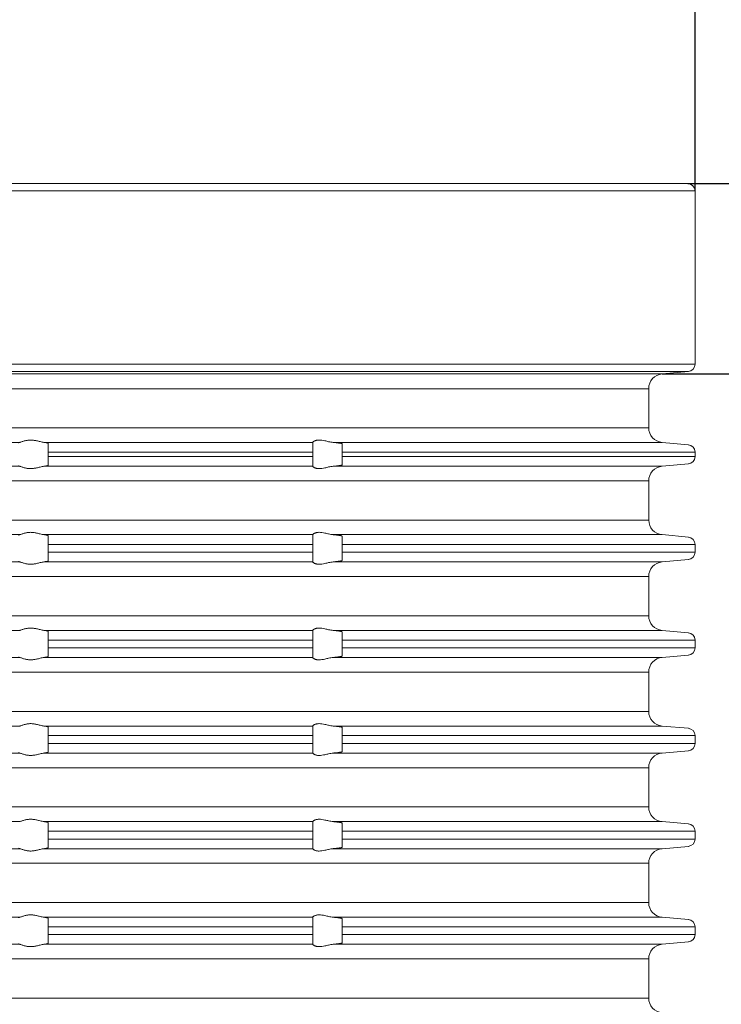
# Model space of a CAD drawing. Units: millimetres. Extents: x 2673 to 4786, y 0 to 1485.
# Drawn here: x 3647 to 3694, y 324 to 391 of the extents above; entities that cross this region are included whole.
import ezdxf

# ---------------------------------------------------------------- set-up
doc = ezdxf.new("R2010")
doc.units = ezdxf.units.MM
for name, color, linetype, lineweight in [('вспомогательный', 140, 'Continuous', 20), ('Основной', 7, 'Continuous', 30), ('Размеры', 10, 'Continuous', 13)]:
    doc.layers.add(name, color=color, linetype=linetype, lineweight=lineweight)
doc.styles.add('ГОСТ 2.304', font='isocpeui.ttf')
doc.dimstyles.new('ME10_DIM_10', dxfattribs={"dimtxt": 15, "dimasz": 10, "dimexe": 2, "dimexo": 0, "dimgap": 2, "dimtad": 4, "dimdsep": 46, "dimtxsty": 'ГОСТ 2.304', "dimcen": 0.09, "dimclrd": 1, "dimclre": 1, "dimclrt": 1, "dimadec": 0, "dimazin": 0, "dimtfac": 1, "dimtmove": 0, "dimatfit": 3, "dimfxl": 1, "dimtolj": 1, "dimtzin": 0, "dimlwd": 18, "dimarcsym": 0})

# ---------------------------------------------------------------- blocks, each defined once
blk = doc.blocks.new('*D91')
at = {"layer": 'Defpoints', "color": 0, "transparency": 16777216}
for p in [(3582.466, 400.138), (3582.466, 378.907), (3692.466, 378.907)]:
    blk.add_point(p, dxfattribs=at)
at = {"layer": 'Размеры', "color": 1, "lineweight": -2, "transparency": 16777216}
for p, q in [((3582.466, 378.907), (3582.466, 402.138)), ((3692.466, 378.907), (3692.466, 402.138))]:
    blk.add_line(p, q, dxfattribs=at)
at = {"layer": 'Размеры', "color": 1, "lineweight": 18, "transparency": 16777216}
for p, q in [((3592.466, 400.138), (3618.099, 400.138)), ((3682.466, 400.138), (3663.054, 400.138))]:
    blk.add_line(p, q, dxfattribs=at)
at = {"layer": 'Размеры', "color": 1, "transparency": 16777216}
for points in [[(3592.466, 401.805), (3592.466, 398.472), (3582.466, 400.138)], [(3682.466, 401.805), (3682.466, 398.472), (3692.466, 400.138)]]:
    blk.add_solid(points, dxfattribs=at)
at = {"layer": 'Размеры', "color": 1, "transparency": 16777216, "insert": (3640.576, 400.138), "char_height": 15, "attachment_point": 5, "rotation": 0.00014, "style": 'ГОСТ 2.304'}
blk.add_mtext('\\A1;Ø110\\P', dxfattribs=at)
blk = doc.blocks.new('340n полн')
at = {"layer": 'вспомогательный', "linetype": 'Continuous'}
for p, q in [((21749.603, 2659.967), (21695.103, 2659.967)), ((21750.103, 2659.467), (21695.103, 2659.467)), ((21750.103, 2659.467), (21750.103, 2647.68)), ((21750.103, 2647.68), (21695.103, 2647.68)), ((21749.647, 2647.182), (21695.103, 2647.182)), ((21747.866, 2647.026), (21695.103, 2647.026)), ((21747.866, 2647.026), (21749.647, 2647.182)), ((21695.103, 2646.02), (21746.953, 2646.02)), ((21746.953, 2646.02), (21746.953, 2643.363)), ((21695.103, 2643.363), (21746.953, 2643.363)), ((21695.103, 2642.367), (21704.177, 2642.367)), ((21705.825, 2642.367), (21724.103, 2642.367)), ((21706.103, 2641.713), (21706.103, 2642.303)), ((21724.103, 2642.367), (21724.103, 2642.369)), ((21724.103, 2642.367), (21724.103, 2641.713)), ((21725.491, 2642.367), (21747.866, 2642.367)), ((21747.866, 2642.367), (21749.647, 2642.211)), ((21706.103, 2641.713), (21706.103, 2641.398)), ((21706.103, 2641.713), (21724.103, 2641.713)), ((21724.103, 2641.713), (21724.103, 2641.398)), ((21726.103, 2641.713), (21726.103, 2642.27)), ((21726.103, 2641.713), (21750.103, 2641.713)), ((21726.103, 2641.713), (21726.103, 2641.398)), ((21750.103, 2641.398), (21750.103, 2641.713)), ((21706.103, 2640.808), (21706.103, 2641.398)), ((21706.103, 2641.398), (21724.103, 2641.398)), ((21724.103, 2641.398), (21724.103, 2640.744)), ((21726.103, 2641.398), (21750.103, 2641.398)), ((21726.103, 2640.841), (21726.103, 2641.398)), ((21695.103, 2640.744), (21704.177, 2640.744)), ((21705.825, 2640.744), (21724.103, 2640.744)), ((21724.103, 2640.742), (21724.103, 2640.744)), ((21725.491, 2640.744), (21747.866, 2640.744)), ((21747.866, 2640.744), (21749.647, 2640.9)), ((21695.103, 2639.748), (21746.953, 2639.748)), ((21746.953, 2637.081), (21746.953, 2639.748)), ((21695.103, 2637.081), (21746.953, 2637.081)), ((21695.103, 2636.094), (21704.177, 2636.094)), ((21705.825, 2636.094), (21724.103, 2636.094)), ((21706.103, 2635.431), (21706.103, 2636.026)), ((21724.103, 2636.094), (21724.103, 2636.096)), ((21724.103, 2636.094), (21724.103, 2635.431)), ((21725.491, 2636.094), (21747.866, 2636.094)), ((21726.103, 2635.431), (21726.103, 2635.991)), ((21747.866, 2636.094), (21749.647, 2635.929)), ((21706.103, 2635.431), (21724.103, 2635.431)), ((21706.103, 2635.431), (21706.103, 2634.898)), ((21724.103, 2635.431), (21724.103, 2634.898)), ((21726.103, 2635.431), (21750.103, 2635.431)), ((21726.103, 2635.431), (21726.103, 2634.898)), ((21750.103, 2634.898), (21750.103, 2635.431)), ((21695.103, 2634.244), (21704.177, 2634.244)), ((21705.825, 2634.244), (21724.103, 2634.244)), ((21706.103, 2634.898), (21724.103, 2634.898)), ((21706.103, 2634.308), (21706.103, 2634.898)), ((21724.103, 2634.898), (21724.103, 2634.244)), ((21724.103, 2634.242), (21724.103, 2634.244)), ((21725.491, 2634.244), (21747.866, 2634.244)), ((21726.103, 2634.898), (21750.103, 2634.898)), ((21726.103, 2634.341), (21726.103, 2634.898)), ((21747.866, 2634.244), (21749.647, 2634.4)), ((21695.103, 2633.248), (21746.953, 2633.248)), ((21746.953, 2633.248), (21746.953, 2630.581)), ((21695.103, 2630.581), (21746.953, 2630.581)), ((21695.103, 2629.584), (21704.177, 2629.584)), ((21705.825, 2629.584), (21724.103, 2629.584)), ((21724.103, 2629.584), (21724.103, 2629.586)), ((21724.103, 2629.584), (21724.103, 2628.931)), ((21725.491, 2629.584), (21747.866, 2629.584)), ((21747.866, 2629.584), (21749.647, 2629.429)), ((21706.103, 2628.931), (21706.103, 2629.52)), ((21706.103, 2628.931), (21724.103, 2628.931)), ((21706.103, 2628.931), (21706.103, 2628.398)), ((21724.103, 2628.931), (21724.103, 2628.398)), ((21726.103, 2628.931), (21726.103, 2629.488)), ((21726.103, 2628.931), (21750.103, 2628.931)), ((21726.103, 2628.931), (21726.103, 2628.398)), ((21750.103, 2628.398), (21750.103, 2628.931)), ((21706.103, 2627.808), (21706.103, 2628.398)), ((21706.103, 2628.398), (21724.103, 2628.398)), ((21724.103, 2628.398), (21724.103, 2627.744)), ((21726.103, 2628.398), (21750.103, 2628.398)), ((21726.103, 2627.841), (21726.103, 2628.398)), ((21695.103, 2627.744), (21704.177, 2627.744)), ((21705.825, 2627.744), (21724.103, 2627.744)), ((21724.103, 2627.742), (21724.103, 2627.744)), ((21725.491, 2627.744), (21747.866, 2627.744)), ((21747.866, 2627.744), (21749.647, 2627.9)), ((21695.103, 2626.748), (21746.953, 2626.748)), ((21746.953, 2626.748), (21746.953, 2624.081)), ((21695.103, 2624.081), (21746.953, 2624.081)), ((21695.103, 2623.084), (21704.177, 2623.084)), ((21705.825, 2623.084), (21724.103, 2623.084)), ((21706.103, 2622.431), (21706.103, 2623.02)), ((21724.103, 2623.084), (21724.103, 2623.086)), ((21724.103, 2623.084), (21724.103, 2622.431)), ((21725.491, 2623.084), (21747.866, 2623.084)), ((21726.103, 2622.431), (21726.103, 2622.988)), ((21747.866, 2623.084), (21749.647, 2622.929)), ((21706.103, 2622.431), (21706.103, 2621.898)), ((21706.103, 2622.431), (21724.103, 2622.431)), ((21724.103, 2622.431), (21724.103, 2621.898)), ((21726.103, 2622.431), (21750.103, 2622.431)), ((21726.103, 2622.431), (21726.103, 2621.898)), ((21750.103, 2621.898), (21750.103, 2622.431)), ((21706.103, 2621.898), (21724.103, 2621.898)), ((21706.103, 2621.308), (21706.103, 2621.898)), ((21724.103, 2621.898), (21724.103, 2621.244)), ((21726.103, 2621.898), (21750.103, 2621.898)), ((21726.103, 2621.341), (21726.103, 2621.898)), ((21695.103, 2621.244), (21704.177, 2621.244)), ((21705.825, 2621.244), (21724.103, 2621.244)), ((21724.103, 2621.242), (21724.103, 2621.244)), ((21725.491, 2621.244), (21747.866, 2621.244)), ((21747.866, 2621.244), (21749.647, 2621.4)), ((21695.103, 2620.248), (21746.953, 2620.248)), ((21746.953, 2620.248), (21746.953, 2617.581)), ((21695.103, 2617.581), (21746.953, 2617.581)), ((21695.103, 2616.584), (21704.177, 2616.584)), ((21705.825, 2616.584), (21724.103, 2616.584)), ((21706.103, 2615.931), (21706.103, 2616.52)), ((21724.103, 2616.584), (21724.103, 2616.586)), ((21724.103, 2616.584), (21724.103, 2615.931)), ((21725.491, 2616.584), (21747.866, 2616.584)), ((21726.103, 2615.931), (21726.103, 2616.488)), ((21747.866, 2616.584), (21749.647, 2616.429)), ((21706.103, 2615.931), (21724.103, 2615.931)), ((21706.103, 2615.931), (21706.103, 2615.398)), ((21724.103, 2615.931), (21724.103, 2615.398)), ((21726.103, 2615.931), (21750.103, 2615.931)), ((21726.103, 2615.931), (21726.103, 2615.398)), ((21750.103, 2615.398), (21750.103, 2615.931)), ((21706.103, 2614.808), (21706.103, 2615.398)), ((21706.103, 2615.398), (21724.103, 2615.398)), ((21724.103, 2615.398), (21724.103, 2614.744)), ((21726.103, 2615.398), (21750.103, 2615.398)), ((21726.103, 2614.841), (21726.103, 2615.398)), ((21747.866, 2614.744), (21749.647, 2614.9)), ((21695.103, 2614.744), (21704.177, 2614.744)), ((21705.825, 2614.744), (21724.103, 2614.744)), ((21724.103, 2614.742), (21724.103, 2614.744)), ((21725.491, 2614.744), (21747.866, 2614.744)), ((21695.103, 2613.748), (21746.953, 2613.748)), ((21746.953, 2613.748), (21746.953, 2611.081)), ((21695.103, 2611.081), (21746.953, 2611.081)), ((21695.103, 2610.084), (21704.177, 2610.084)), ((21705.825, 2610.084), (21724.103, 2610.084)), ((21706.103, 2609.431), (21706.103, 2610.02)), ((21724.103, 2610.084), (21724.103, 2610.086)), ((21724.103, 2610.084), (21724.103, 2609.431)), ((21725.491, 2610.084), (21747.866, 2610.084)), ((21726.103, 2609.431), (21726.103, 2609.988)), ((21747.866, 2610.084), (21749.647, 2609.929)), ((21706.103, 2609.431), (21724.103, 2609.431)), ((21706.103, 2609.431), (21706.103, 2608.898)), ((21706.103, 2608.308), (21706.103, 2608.898)), ((21706.103, 2608.898), (21724.103, 2608.898)), ((21724.103, 2609.431), (21724.103, 2608.898)), ((21724.103, 2608.898), (21724.103, 2608.244)), ((21726.103, 2609.431), (21750.103, 2609.431)), ((21726.103, 2609.431), (21726.103, 2608.898)), ((21726.103, 2608.898), (21750.103, 2608.898)), ((21726.103, 2608.341), (21726.103, 2608.898)), ((21750.103, 2608.898), (21750.103, 2609.431)), ((21695.103, 2608.244), (21704.177, 2608.244)), ((21705.825, 2608.244), (21724.103, 2608.244)), ((21724.103, 2608.242), (21724.103, 2608.244)), ((21725.491, 2608.244), (21747.866, 2608.244)), ((21747.866, 2608.244), (21749.647, 2608.4)), ((21695.103, 2607.248), (21746.953, 2607.248)), ((21746.953, 2607.248), (21746.953, 2604.581)), ((21695.103, 2604.581), (21746.953, 2604.581))]:
    blk.add_line(p, q, dxfattribs=at)
for centre, radius, start, end in [((21749.603, 2659.467), 0.5, 0, 90), ((21749.603, 2647.68), 0.5, 275, 0), ((21747.953, 2646.03), 1, 95, 180), ((21747.953, 2643.363), 1, 180, 265), ((21749.603, 2641.713), 0.5, 0, 85), ((21749.603, 2641.398), 0.5, 275, 0), ((21747.953, 2639.748), 1, 95, 180), ((21747.948, 2637.086), 0.995, 180.28805, 265.28805), ((21749.603, 2635.431), 0.5, 0, 85), ((21747.953, 2633.248), 1, 95, 180), ((21749.603, 2634.898), 0.5, 275, 0), ((21747.953, 2630.581), 1, 180, 265), ((21749.603, 2628.931), 0.5, 0, 85), ((21749.603, 2628.398), 0.5, 275, 0), ((21747.953, 2626.748), 1, 95, 180), ((21747.953, 2624.081), 1, 180, 265), ((21749.603, 2622.431), 0.5, 0, 85), ((21749.603, 2621.898), 0.5, 275, 0), ((21747.953, 2620.248), 1, 95, 180), ((21747.953, 2617.581), 1, 180, 265), ((21749.603, 2615.931), 0.5, 0, 85), ((21749.603, 2615.398), 0.5, 275, 0), ((21747.953, 2613.748), 1, 95, 180), ((21747.953, 2611.081), 1, 180, 265), ((21749.603, 2609.431), 0.5, 0, 85), ((21749.603, 2608.898), 0.5, 275, 0), ((21747.953, 2607.248), 1, 95, 180), ((21747.953, 2604.581), 1, 180, 265)]:
    blk.add_arc(centre, radius, start, end, dxfattribs=at)
for points in [[(21704.177, 2642.367), (21704.145, 2642.359), (21704.122, 2642.352), (21704.109, 2642.344), (21704.103, 2642.335)], [(21704.177, 2642.367), (21704.249, 2642.386), (21704.34, 2642.417), (21704.436, 2642.448), (21704.544, 2642.479), (21704.631, 2642.499), (21704.721, 2642.514), (21704.818, 2642.524), (21704.915, 2642.528), (21705.017, 2642.524), (21705.117, 2642.514), (21705.218, 2642.499), (21705.317, 2642.479), (21705.449, 2642.448), (21705.574, 2642.417), (21705.706, 2642.386), (21705.825, 2642.367)], [(21706.103, 2642.303), (21706.099, 2642.311), (21706.085, 2642.319), (21706.065, 2642.327), (21706.031, 2642.336), (21705.995, 2642.343), (21705.943, 2642.352), (21705.888, 2642.359), (21705.825, 2642.367)], [(21724.103, 2642.369), (21724.115, 2642.389), (21724.15, 2642.42), (21724.17, 2642.434), (21724.2, 2642.451), (21724.236, 2642.469), (21724.267, 2642.481), (21724.335, 2642.503), (21724.393, 2642.516), (21724.472, 2642.525), (21724.55, 2642.528), (21724.733, 2642.512), (21724.922, 2642.477), (21725.054, 2642.447), (21725.188, 2642.416), (21725.341, 2642.386), (21725.491, 2642.367)], [(21726.103, 2642.27), (21726.102, 2642.273), (21726.099, 2642.277), (21726.093, 2642.281), (21726.083, 2642.285), (21726.068, 2642.291), (21726.046, 2642.297), (21726.011, 2642.305), (21725.973, 2642.312), (21725.936, 2642.318), (21725.88, 2642.326), (21725.826, 2642.333), (21725.775, 2642.339), (21725.737, 2642.344), (21725.69, 2642.349), (21725.636, 2642.354), (21725.574, 2642.36), (21725.533, 2642.363), (21725.491, 2642.367)], [(21704.103, 2640.776), (21704.107, 2640.768), (21704.122, 2640.759), (21704.147, 2640.751), (21704.177, 2640.744)], [(21705.825, 2640.744), (21705.706, 2640.725), (21705.574, 2640.694), (21705.449, 2640.663), (21705.317, 2640.632), (21705.218, 2640.612), (21705.117, 2640.597), (21705.017, 2640.587), (21704.915, 2640.583), (21704.818, 2640.587), (21704.721, 2640.597), (21704.631, 2640.612), (21704.544, 2640.632), (21704.436, 2640.662), (21704.34, 2640.694), (21704.249, 2640.725), (21704.177, 2640.744)], [(21705.825, 2640.744), (21705.893, 2640.752), (21705.943, 2640.759), (21705.988, 2640.766), (21706.031, 2640.775), (21706.085, 2640.792), (21706.103, 2640.808)], [(21725.491, 2640.744), (21725.341, 2640.725), (21725.188, 2640.695), (21725.054, 2640.664), (21724.922, 2640.634), (21724.733, 2640.599), (21724.55, 2640.583), (21724.472, 2640.586), (21724.393, 2640.595), (21724.335, 2640.608), (21724.267, 2640.629), (21724.2, 2640.66), (21724.15, 2640.691), (21724.115, 2640.721), (21724.103, 2640.742)], [(21725.491, 2640.744), (21725.533, 2640.748), (21725.574, 2640.751), (21725.645, 2640.758), (21725.712, 2640.765), (21725.775, 2640.772), (21725.826, 2640.778), (21725.88, 2640.785), (21725.936, 2640.793), (21725.979, 2640.8), (21726.015, 2640.807), (21726.046, 2640.814), (21726.068, 2640.82), (21726.083, 2640.826), (21726.093, 2640.83), (21726.099, 2640.834), (21726.102, 2640.837), (21726.103, 2640.841)], [(21704.177, 2636.094), (21704.249, 2636.113), (21704.341, 2636.144), (21704.436, 2636.175), (21704.544, 2636.205), (21704.63, 2636.225), (21704.721, 2636.24), (21704.818, 2636.25), (21704.915, 2636.253), (21705.017, 2636.25), (21705.118, 2636.24), (21705.219, 2636.225), (21705.318, 2636.205), (21705.449, 2636.175), (21705.574, 2636.144), (21705.706, 2636.113), (21705.825, 2636.094)], [(21724.103, 2636.096), (21724.115, 2636.117), (21724.15, 2636.147), (21724.173, 2636.162), (21724.2, 2636.177), (21724.236, 2636.195), (21724.266, 2636.207), (21724.334, 2636.229), (21724.393, 2636.241), (21724.472, 2636.251), (21724.55, 2636.253), (21724.733, 2636.238), (21724.923, 2636.203), (21725.055, 2636.173), (21725.188, 2636.143), (21725.34, 2636.113), (21725.491, 2636.094)], [(21704.177, 2636.094), (21704.145, 2636.087), (21704.122, 2636.078), (21704.108, 2636.07), (21704.103, 2636.061)], [(21706.103, 2636.026), (21706.099, 2636.034), (21706.085, 2636.044), (21706.062, 2636.053), (21706.031, 2636.061), (21705.976, 2636.073), (21705.907, 2636.084), (21705.825, 2636.094)], [(21726.103, 2635.991), (21726.102, 2635.995), (21726.099, 2635.999), (21726.088, 2636.006), (21726.07, 2636.013), (21726.046, 2636.02), (21726.015, 2636.027), (21725.979, 2636.035), (21725.936, 2636.043), (21725.887, 2636.05), (21725.834, 2636.058), (21725.775, 2636.065), (21725.737, 2636.07), (21725.69, 2636.075), (21725.636, 2636.081), (21725.574, 2636.087), (21725.535, 2636.091), (21725.491, 2636.094)], [(21704.103, 2634.276), (21704.109, 2634.267), (21704.122, 2634.259), (21704.142, 2634.252), (21704.177, 2634.244)], [(21705.825, 2634.244), (21705.706, 2634.225), (21705.574, 2634.194), (21705.449, 2634.163), (21705.317, 2634.132), (21705.218, 2634.112), (21705.117, 2634.097), (21705.017, 2634.087), (21704.915, 2634.083), (21704.818, 2634.087), (21704.721, 2634.097), (21704.631, 2634.112), (21704.544, 2634.132), (21704.436, 2634.162), (21704.34, 2634.194), (21704.249, 2634.225), (21704.177, 2634.244)], [(21705.825, 2634.244), (21705.893, 2634.252), (21705.943, 2634.259), (21705.991, 2634.267), (21706.031, 2634.275), (21706.085, 2634.292), (21706.103, 2634.308)], [(21725.491, 2634.244), (21725.341, 2634.225), (21725.188, 2634.195), (21725.054, 2634.164), (21724.922, 2634.134), (21724.733, 2634.099), (21724.55, 2634.083), (21724.472, 2634.086), (21724.393, 2634.095), (21724.335, 2634.108), (21724.267, 2634.129), (21724.2, 2634.16), (21724.15, 2634.191), (21724.115, 2634.221), (21724.103, 2634.242)], [(21725.491, 2634.244), (21725.531, 2634.248), (21725.574, 2634.251), (21725.645, 2634.258), (21725.712, 2634.265), (21725.775, 2634.272), (21725.834, 2634.279), (21725.888, 2634.286), (21725.936, 2634.293), (21725.979, 2634.3), (21726.015, 2634.307), (21726.046, 2634.314), (21726.07, 2634.321), (21726.088, 2634.328), (21726.099, 2634.334), (21726.102, 2634.338), (21726.103, 2634.341)], [(21704.177, 2629.584), (21704.249, 2629.604), (21704.34, 2629.635), (21704.436, 2629.666), (21704.544, 2629.697), (21704.631, 2629.717), (21704.721, 2629.732), (21704.818, 2629.742), (21704.915, 2629.745), (21705.017, 2629.742), (21705.117, 2629.732), (21705.218, 2629.717), (21705.317, 2629.697), (21705.449, 2629.666), (21705.574, 2629.635), (21705.706, 2629.604), (21705.825, 2629.584)], [(21706.103, 2629.52), (21706.085, 2629.537), (21706.031, 2629.553), (21705.991, 2629.562), (21705.943, 2629.57), (21705.883, 2629.578), (21705.825, 2629.584)], [(21724.103, 2629.586), (21724.115, 2629.607), (21724.15, 2629.638), (21724.173, 2629.653), (21724.2, 2629.669), (21724.23, 2629.684), (21724.267, 2629.699), (21724.335, 2629.721), (21724.393, 2629.733), (21724.472, 2629.743), (21724.55, 2629.745), (21724.733, 2629.73), (21724.922, 2629.694), (21725.054, 2629.664), (21725.188, 2629.634), (21725.341, 2629.604), (21725.491, 2629.584)], [(21726.103, 2629.488), (21726.102, 2629.491), (21726.099, 2629.495), (21726.093, 2629.498), (21726.083, 2629.503), (21726.068, 2629.508), (21726.046, 2629.514), (21726.015, 2629.521), (21725.979, 2629.528), (21725.936, 2629.536), (21725.877, 2629.544), (21725.811, 2629.553), (21725.738, 2629.561), (21725.659, 2629.569), (21725.574, 2629.577), (21725.535, 2629.581), (21725.491, 2629.584)], [(21704.103, 2627.776), (21704.108, 2627.767), (21704.122, 2627.759), (21704.145, 2627.752), (21704.177, 2627.744)], [(21705.825, 2627.744), (21705.706, 2627.725), (21705.574, 2627.694), (21705.449, 2627.663), (21705.317, 2627.632), (21705.218, 2627.612), (21705.117, 2627.597), (21705.017, 2627.587), (21704.915, 2627.583), (21704.818, 2627.587), (21704.721, 2627.597), (21704.631, 2627.612), (21704.544, 2627.632), (21704.436, 2627.662), (21704.34, 2627.694), (21704.249, 2627.725), (21704.177, 2627.744)], [(21705.825, 2627.744), (21705.888, 2627.751), (21705.943, 2627.759), (21705.988, 2627.766), (21706.031, 2627.775), (21706.065, 2627.784), (21706.085, 2627.792), (21706.099, 2627.801), (21706.103, 2627.808)], [(21725.491, 2627.744), (21725.341, 2627.725), (21725.188, 2627.695), (21725.054, 2627.664), (21724.922, 2627.634), (21724.733, 2627.599), (21724.55, 2627.583), (21724.472, 2627.586), (21724.393, 2627.595), (21724.335, 2627.608), (21724.267, 2627.629), (21724.23, 2627.645), (21724.2, 2627.66), (21724.178, 2627.672), (21724.15, 2627.691), (21724.115, 2627.721), (21724.103, 2627.742)], [(21725.491, 2627.744), (21725.535, 2627.748), (21725.574, 2627.751), (21725.619, 2627.755), (21725.668, 2627.76), (21725.721, 2627.765), (21725.775, 2627.772), (21725.834, 2627.779), (21725.888, 2627.786), (21725.936, 2627.793), (21725.979, 2627.8), (21726.015, 2627.807), (21726.046, 2627.814), (21726.068, 2627.82), (21726.083, 2627.826), (21726.093, 2627.83), (21726.099, 2627.834), (21726.102, 2627.837), (21726.103, 2627.841)], [(21704.177, 2623.084), (21704.249, 2623.104), (21704.34, 2623.135), (21704.436, 2623.166), (21704.544, 2623.197), (21704.631, 2623.217), (21704.721, 2623.232), (21704.818, 2623.242), (21704.915, 2623.245), (21705.017, 2623.242), (21705.117, 2623.232), (21705.218, 2623.217), (21705.317, 2623.197), (21705.449, 2623.166), (21705.574, 2623.135), (21705.706, 2623.104), (21705.825, 2623.084)], [(21706.103, 2623.02), (21706.099, 2623.029), (21706.085, 2623.037), (21706.062, 2623.045), (21706.031, 2623.053), (21705.991, 2623.062), (21705.943, 2623.07), (21705.883, 2623.078), (21705.825, 2623.084)], [(21724.103, 2623.086), (21724.115, 2623.107), (21724.15, 2623.138), (21724.2, 2623.169), (21724.267, 2623.199), (21724.335, 2623.221), (21724.393, 2623.233), (21724.472, 2623.243), (21724.55, 2623.245), (21724.733, 2623.23), (21724.922, 2623.194), (21725.054, 2623.164), (21725.188, 2623.134), (21725.341, 2623.104), (21725.491, 2623.084)], [(21726.103, 2622.988), (21726.102, 2622.991), (21726.099, 2622.995), (21726.088, 2623.001), (21726.07, 2623.008), (21726.046, 2623.014), (21726.011, 2623.022), (21725.973, 2623.03), (21725.936, 2623.036), (21725.907, 2623.04), (21725.87, 2623.045), (21725.827, 2623.051), (21725.775, 2623.057), (21725.721, 2623.063), (21725.668, 2623.069), (21725.619, 2623.073), (21725.574, 2623.077), (21725.533, 2623.081), (21725.491, 2623.084)], [(21704.103, 2621.276), (21704.109, 2621.267), (21704.122, 2621.259), (21704.142, 2621.252), (21704.177, 2621.244)], [(21705.825, 2621.244), (21705.706, 2621.225), (21705.574, 2621.194), (21705.449, 2621.163), (21705.317, 2621.132), (21705.218, 2621.112), (21705.117, 2621.097), (21705.017, 2621.087), (21704.915, 2621.083), (21704.818, 2621.087), (21704.721, 2621.097), (21704.631, 2621.112), (21704.544, 2621.132), (21704.436, 2621.162), (21704.34, 2621.194), (21704.249, 2621.225), (21704.177, 2621.244)], [(21705.825, 2621.244), (21705.883, 2621.251), (21705.943, 2621.259), (21705.98, 2621.265), (21706.009, 2621.27), (21706.031, 2621.275), (21706.062, 2621.283), (21706.085, 2621.292), (21706.099, 2621.301), (21706.103, 2621.308)], [(21725.491, 2621.244), (21725.341, 2621.225), (21725.188, 2621.195), (21725.054, 2621.164), (21724.922, 2621.134), (21724.733, 2621.099), (21724.55, 2621.083), (21724.472, 2621.086), (21724.393, 2621.095), (21724.335, 2621.108), (21724.267, 2621.129), (21724.231, 2621.144), (21724.2, 2621.16), (21724.173, 2621.175), (21724.15, 2621.191), (21724.115, 2621.221), (21724.103, 2621.242)], [(21725.491, 2621.244), (21725.535, 2621.248), (21725.574, 2621.251), (21725.645, 2621.258), (21725.712, 2621.265), (21725.775, 2621.272), (21725.834, 2621.279), (21725.888, 2621.286), (21725.936, 2621.293), (21725.979, 2621.3), (21726.015, 2621.307), (21726.046, 2621.314), (21726.07, 2621.321), (21726.088, 2621.328), (21726.099, 2621.334), (21726.102, 2621.338), (21726.103, 2621.341)], [(21704.177, 2616.584), (21704.249, 2616.604), (21704.34, 2616.635), (21704.436, 2616.666), (21704.544, 2616.697), (21704.631, 2616.717), (21704.721, 2616.732), (21704.818, 2616.742), (21704.915, 2616.745), (21705.017, 2616.742), (21705.117, 2616.732), (21705.218, 2616.717), (21705.317, 2616.697), (21705.449, 2616.666), (21705.574, 2616.635), (21705.706, 2616.604), (21705.825, 2616.584)], [(21706.103, 2616.52), (21706.098, 2616.529), (21706.085, 2616.537), (21706.06, 2616.546), (21706.031, 2616.553), (21705.991, 2616.562), (21705.943, 2616.57), (21705.883, 2616.578), (21705.825, 2616.584)], [(21724.103, 2616.586), (21724.115, 2616.607), (21724.15, 2616.638), (21724.17, 2616.652), (21724.2, 2616.669), (21724.231, 2616.684), (21724.267, 2616.699), (21724.335, 2616.721), (21724.393, 2616.733), (21724.472, 2616.743), (21724.55, 2616.745), (21724.733, 2616.73), (21724.922, 2616.694), (21725.054, 2616.664), (21725.188, 2616.634), (21725.341, 2616.604), (21725.491, 2616.584)], [(21726.103, 2616.488), (21726.102, 2616.491), (21726.099, 2616.495), (21726.088, 2616.501), (21726.07, 2616.508), (21726.046, 2616.514), (21726.028, 2616.519), (21726.004, 2616.524), (21725.974, 2616.529), (21725.936, 2616.536), (21725.88, 2616.544), (21725.826, 2616.551), (21725.775, 2616.557), (21725.721, 2616.563), (21725.668, 2616.569), (21725.619, 2616.573), (21725.574, 2616.577), (21725.531, 2616.581), (21725.491, 2616.584)], [(21725.491, 2614.744), (21725.533, 2614.748), (21725.574, 2614.751), (21725.645, 2614.758), (21725.712, 2614.765), (21725.775, 2614.772), (21725.826, 2614.778), (21725.88, 2614.785), (21725.936, 2614.793), (21725.979, 2614.8), (21726.015, 2614.807), (21726.046, 2614.814), (21726.07, 2614.821), (21726.088, 2614.828), (21726.099, 2614.834), (21726.102, 2614.838), (21726.103, 2614.841)], [(21704.103, 2614.776), (21704.107, 2614.768), (21704.122, 2614.759), (21704.142, 2614.752), (21704.177, 2614.744)], [(21705.825, 2614.744), (21705.706, 2614.725), (21705.574, 2614.694), (21705.449, 2614.663), (21705.317, 2614.632), (21705.218, 2614.612), (21705.117, 2614.597), (21705.017, 2614.587), (21704.915, 2614.583), (21704.818, 2614.587), (21704.721, 2614.597), (21704.631, 2614.612), (21704.544, 2614.632), (21704.436, 2614.662), (21704.34, 2614.694), (21704.249, 2614.725), (21704.177, 2614.744)], [(21705.825, 2614.744), (21705.883, 2614.751), (21705.943, 2614.759), (21705.988, 2614.766), (21706.031, 2614.775), (21706.085, 2614.792), (21706.103, 2614.808)], [(21725.491, 2614.744), (21725.341, 2614.725), (21725.188, 2614.695), (21725.054, 2614.664), (21724.922, 2614.634), (21724.733, 2614.599), (21724.55, 2614.583), (21724.472, 2614.586), (21724.393, 2614.595), (21724.335, 2614.608), (21724.267, 2614.629), (21724.2, 2614.66), (21724.15, 2614.691), (21724.115, 2614.721), (21724.103, 2614.742)], [(21704.177, 2610.084), (21704.249, 2610.104), (21704.34, 2610.135), (21704.436, 2610.166), (21704.544, 2610.197), (21704.631, 2610.217), (21704.721, 2610.232), (21704.818, 2610.242), (21704.915, 2610.245), (21705.017, 2610.242), (21705.117, 2610.232), (21705.218, 2610.217), (21705.317, 2610.197), (21705.449, 2610.166), (21705.574, 2610.135), (21705.706, 2610.104), (21705.825, 2610.084)], [(21724.103, 2610.086), (21724.115, 2610.107), (21724.15, 2610.138), (21724.2, 2610.169), (21724.267, 2610.199), (21724.335, 2610.221), (21724.393, 2610.233), (21724.472, 2610.243), (21724.55, 2610.245), (21724.733, 2610.23), (21724.922, 2610.194), (21725.054, 2610.164), (21725.188, 2610.134), (21725.341, 2610.104), (21725.491, 2610.084)], [(21704.177, 2610.084), (21704.142, 2610.076), (21704.122, 2610.069), (21704.107, 2610.061), (21704.103, 2610.053)], [(21706.103, 2610.02), (21706.099, 2610.029), (21706.085, 2610.037), (21706.065, 2610.044), (21706.031, 2610.053), (21705.991, 2610.062), (21705.943, 2610.07), (21705.883, 2610.078), (21705.825, 2610.084)], [(21726.103, 2609.988), (21726.102, 2609.991), (21726.099, 2609.995), (21726.086, 2610.002), (21726.067, 2610.008), (21726.046, 2610.014), (21726.015, 2610.021), (21725.979, 2610.028), (21725.936, 2610.036), (21725.88, 2610.044), (21725.826, 2610.051), (21725.775, 2610.057), (21725.737, 2610.061), (21725.69, 2610.066), (21725.636, 2610.072), (21725.574, 2610.077), (21725.533, 2610.081), (21725.491, 2610.084)], [(21704.103, 2608.276), (21704.108, 2608.267), (21704.122, 2608.259), (21704.142, 2608.252), (21704.177, 2608.244)], [(21705.825, 2608.244), (21705.706, 2608.225), (21705.574, 2608.194), (21705.449, 2608.163), (21705.317, 2608.132), (21705.218, 2608.112), (21705.117, 2608.097), (21705.017, 2608.087), (21704.915, 2608.083), (21704.818, 2608.087), (21704.721, 2608.097), (21704.631, 2608.112), (21704.544, 2608.132), (21704.436, 2608.162), (21704.34, 2608.194), (21704.249, 2608.225), (21704.177, 2608.244)], [(21705.825, 2608.244), (21705.943, 2608.259), (21706.031, 2608.275), (21706.085, 2608.292), (21706.103, 2608.308)], [(21725.491, 2608.244), (21725.341, 2608.225), (21725.188, 2608.195), (21725.054, 2608.164), (21724.922, 2608.134), (21724.733, 2608.099), (21724.55, 2608.083), (21724.472, 2608.086), (21724.393, 2608.095), (21724.335, 2608.108), (21724.267, 2608.129), (21724.2, 2608.16), (21724.15, 2608.191), (21724.115, 2608.221), (21724.103, 2608.242)], [(21725.491, 2608.244), (21725.531, 2608.248), (21725.574, 2608.251), (21725.636, 2608.257), (21725.69, 2608.262), (21725.737, 2608.267), (21725.775, 2608.272), (21725.826, 2608.278), (21725.88, 2608.285), (21725.936, 2608.293), (21725.979, 2608.3), (21726.015, 2608.307), (21726.046, 2608.314), (21726.07, 2608.321), (21726.088, 2608.328), (21726.099, 2608.334), (21726.102, 2608.338), (21726.103, 2608.341)]]:
    blk.add_spline(points, degree=3, dxfattribs=at)
blk = doc.blocks.new('*D92')
at = {"layer": 'Defpoints', "color": 0, "linetype": 'ByBlock', "transparency": 16777216}
for p in [(3691.966, 379.407), (3689.316, 281.188), (3751.216, 281.188)]:
    blk.add_point(p, dxfattribs=at)
at = {"layer": 'Размеры', "color": 1, "linetype": 'ByBlock', "lineweight": -2, "transparency": 16777216}
for p, q in [((3691.966, 379.407), (3753.216, 379.407)), ((3689.316, 281.188), (3753.216, 281.188))]:
    blk.add_line(p, q, dxfattribs=at)
at = {"layer": 'Размеры', "color": 1, "linetype": 'ByBlock', "lineweight": 18, "transparency": 16777216}
for p, q in [((3751.216, 369.407), (3751.216, 331.962)), ((3751.216, 291.188), (3751.216, 301.985))]:
    blk.add_line(p, q, dxfattribs=at)
at = {"layer": 'Размеры', "color": 1, "linetype": 'ByBlock', "transparency": 16777216}
for points in [[(3749.549, 369.407), (3752.882, 369.407), (3751.216, 379.407)], [(3749.549, 291.188), (3752.882, 291.188), (3751.216, 281.188)]]:
    blk.add_solid(points, dxfattribs=at)
at = {"layer": 'Размеры', "color": 1, "linetype": 'ByBlock', "transparency": 16777216, "insert": (3751.216, 316.973), "char_height": 15, "attachment_point": 5, "rotation": 270, "style": 'ГОСТ 2.304'}
blk.add_mtext('\\A1;100\\P', dxfattribs=at)
blk = doc.blocks.new('*D93')
at = {"layer": 'Defpoints', "color": 0, "linetype": 'ByBlock', "transparency": 16777216}
for p in [(3691.966, 379.407), (3690.229, 366.466), (3732.551, 366.466)]:
    blk.add_point(p, dxfattribs=at)
at = {"layer": 'Размеры', "color": 1, "linetype": 'ByBlock', "lineweight": 18, "transparency": 16777216}
for p, q in [((3732.551, 389.407), (3732.551, 400.934)), ((3732.551, 366.466), (3732.551, 379.407)), ((3732.551, 356.466), (3732.551, 346.466))]:
    blk.add_line(p, q, dxfattribs=at)
at = {"layer": 'Размеры', "color": 1, "linetype": 'ByBlock', "lineweight": -2, "transparency": 16777216}
for p, q in [((3691.966, 379.407), (3734.551, 379.407)), ((3690.229, 366.466), (3734.551, 366.466))]:
    blk.add_line(p, q, dxfattribs=at)
at = {"layer": 'Размеры', "color": 1, "linetype": 'ByBlock', "transparency": 16777216}
for points in [[(3730.884, 389.407), (3734.217, 389.407), (3732.551, 379.407)], [(3730.884, 356.466), (3734.217, 356.466), (3732.551, 366.466)]]:
    blk.add_solid(points, dxfattribs=at)
at = {"layer": 'Размеры', "color": 1, "linetype": 'ByBlock', "transparency": 16777216, "insert": (3745.312, 400.934), "char_height": 15, "attachment_point": 5, "rotation": 270, "style": 'ГОСТ 2.304'}
blk.add_mtext('\\A1;22', dxfattribs=at)

msp = doc.modelspace()

# ---------------------------------------------------------------- block references
at = {"layer": 'Основной', "color": 7}
msp.add_blockref('340n полн', (-18057.637, -2280.56), dxfattribs=at)

# ---------------------------------------------------------------- dimensions: what is measured, and where the dimension line sits
at = {"layer": 'Размеры', "linetype": 'ByBlock'}
for base, p2, text, picture, middle in [((3732.551, 366.466), (3690.229, 366.466), '22', '*D93', (3745.312, 400.934)), ((3751.216, 281.188), (3689.316, 281.188), '100\\P', '*D92', (3751.216, 316.973))]:
    dim = msp.add_linear_dim(base=base, p1=(3691.966, 379.407), p2=p2, angle=270, text=text, dimstyle='ME10_DIM_10', dxfattribs=at)
    dim.commit()
    dim.dimension.update_dxf_attribs({"geometry": picture, "text_midpoint": middle, "dimtype": 160, "text_rotation": 270})
at = {"layer": 'Размеры'}
dim = msp.add_linear_dim(base=(3582.466, 400.138), p1=(3692.466, 378.907), p2=(3582.466, 378.907), text='Ø110\\P', dimstyle='ME10_DIM_10', dxfattribs=at)
dim.commit()
dim.dimension.update_dxf_attribs({"geometry": '*D91', "text_midpoint": (3640.576, 400.138), "dimtype": 160, "text_rotation": 0.00014})

doc.saveas('drawing.dxf')
